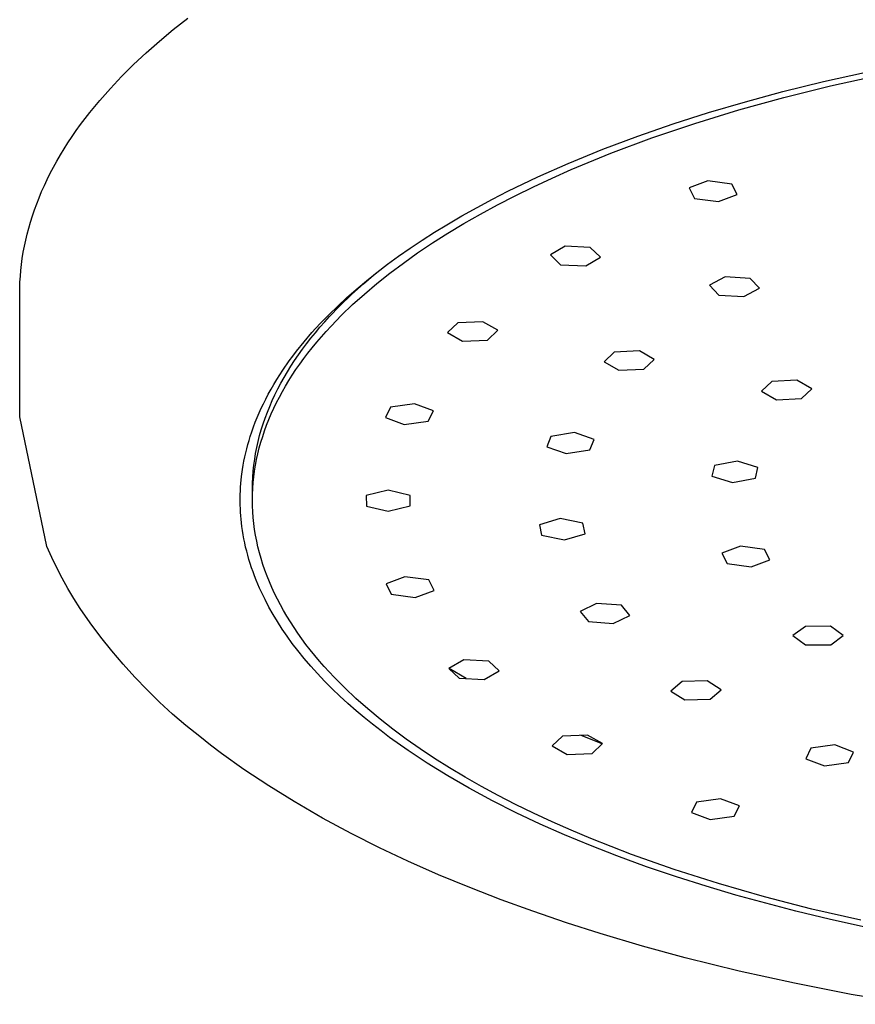
# Model space of a CAD drawing. Units: millimetres. Extents: x -691 to 402, y -1504 to 1506.
# Drawn here: x 174 to 242, y 1332 to 1412 of the extents above; entities that cross this region are included whole.
import ezdxf

# ---------------------------------------------------------------- set-up
doc = ezdxf.new("R2010")
doc.units = ezdxf.units.MM
doc.header["$MEASUREMENT"] = 0
doc.layers.add('Default', color=7, linetype='Continuous', true_color=0x000000)

msp = doc.modelspace()

# ---------------------------------------------------------------- linework, layer by layer
at = {"layer": 'Default', "color": 7, "true_color": 0xffffff}
for p, q in [((186.785, 1411.009), (187.964, 1411.937)), ((185.658, 1410.07), (186.785, 1411.009)), ((184.583, 1409.123), (185.658, 1410.07)), ((183.561, 1408.168), (184.583, 1409.123)), ((182.592, 1407.205), (183.561, 1408.168)), ((181.677, 1406.236), (182.592, 1407.205)), ((239.62, 1406.784), (242.954, 1407.53)), ((240.175, 1406.432), (244.087, 1407.298)), ((180.817, 1405.261), (181.677, 1406.236)), ((236.302, 1405.966), (239.62, 1406.784)), ((236.398, 1405.495), (240.175, 1406.432)), ((232.732, 1404.483), (236.398, 1405.495)), ((233.28, 1405.15), (236.302, 1405.966)), ((180.01, 1404.281), (180.407, 1404.772)), ((180.407, 1404.772), (180.817, 1405.261)), ((230.277, 1404.267), (233.28, 1405.15)), ((179.627, 1403.79), (180.01, 1404.281)), ((227.397, 1403.347), (230.277, 1404.267)), ((229.155, 1403.389), (232.732, 1404.483)), ((178.902, 1402.804), (179.258, 1403.297)), ((179.258, 1403.297), (179.627, 1403.79)), ((224.539, 1402.357), (227.397, 1403.347)), ((225.683, 1402.214), (229.155, 1403.389)), ((178.231, 1401.815), (178.56, 1402.31)), ((178.56, 1402.31), (178.902, 1402.804)), ((221.684, 1401.283), (224.539, 1402.357)), ((177.916, 1401.32), (178.231, 1401.815)), ((222.331, 1400.961), (225.683, 1402.214)), ((177.327, 1400.328), (177.615, 1400.824)), ((177.615, 1400.824), (177.916, 1401.32)), ((218.861, 1400.127), (221.684, 1401.283)), ((219.114, 1399.633), (222.331, 1400.961)), ((176.791, 1399.335), (177.052, 1399.832)), ((177.052, 1399.832), (177.327, 1400.328)), ((216.404, 1399.036), (218.861, 1400.127)), ((176.544, 1398.838), (176.791, 1399.335)), ((213.98, 1397.871), (216.404, 1399.036)), ((217.559, 1398.943), (219.114, 1399.633)), ((176.089, 1397.845), (176.31, 1398.342)), ((176.31, 1398.342), (176.544, 1398.838)), ((214.568, 1397.512), (216.044, 1398.236)), ((216.044, 1398.236), (217.559, 1398.943)), ((230.217, 1398.717), (228.695, 1398.136)), ((232.167, 1398.452), (230.217, 1398.717)), ((232.597, 1397.606), (232.167, 1398.452)), ((175.881, 1397.349), (176.089, 1397.845)), ((212.718, 1397.226), (213.98, 1397.871)), ((213.134, 1396.772), (214.568, 1397.512)), ((228.695, 1398.136), (229.125, 1397.29)), ((231.076, 1397.025), (232.597, 1397.606)), ((175.506, 1396.357), (175.687, 1396.853)), ((175.687, 1396.853), (175.881, 1397.349)), ((211.468, 1396.559), (212.718, 1397.226)), ((211.744, 1396.017), (213.134, 1396.772)), ((229.125, 1397.29), (231.076, 1397.025)), ((175.182, 1395.368), (175.338, 1395.862)), ((175.338, 1395.862), (175.506, 1396.357)), ((209.008, 1395.15), (210.231, 1395.867)), ((210.231, 1395.867), (211.468, 1396.559)), ((210.397, 1395.247), (211.744, 1396.017)), ((175.04, 1394.874), (175.182, 1395.368)), ((208.008, 1394.537), (209.008, 1395.15)), ((209.097, 1394.463), (210.397, 1395.247)), ((174.795, 1393.888), (174.911, 1394.38)), ((174.911, 1394.38), (175.04, 1394.874)), ((207.019, 1393.906), (208.008, 1394.537)), ((207.843, 1393.667), (209.097, 1394.463)), ((174.691, 1393.396), (174.795, 1393.888)), ((206.043, 1393.255), (207.019, 1393.906)), ((206.637, 1392.858), (207.843, 1393.667)), ((174.521, 1392.416), (174.6, 1392.906)), ((174.6, 1392.906), (174.691, 1393.396)), ((205.081, 1392.584), (206.043, 1393.255)), ((205.48, 1392.037), (206.637, 1392.858)), ((218.628, 1393.394), (217.426, 1392.692)), ((217.426, 1392.692), (218.262, 1391.903)), ((220.667, 1393.306), (218.628, 1393.394)), ((221.504, 1392.517), (220.667, 1393.306)), ((174.401, 1391.441), (174.455, 1391.928)), ((174.455, 1391.928), (174.521, 1392.416)), ((203.331, 1391.28), (204.199, 1391.941)), ((204.199, 1391.941), (205.081, 1392.584)), ((204.373, 1391.206), (205.48, 1392.037)), ((218.262, 1391.903), (220.301, 1391.816)), ((220.301, 1391.816), (221.504, 1392.517)), ((174.36, 1390.955), (174.401, 1391.441)), ((202.237, 1390.356), (203.24, 1391.209)), ((202.479, 1390.598), (203.331, 1391.28)), ((203.317, 1390.364), (204.373, 1391.206)), ((174.313, 1389.987), (174.33, 1390.47)), ((174.33, 1390.47), (174.36, 1390.955)), ((201.263, 1389.472), (202.237, 1390.356)), ((201.643, 1389.897), (202.479, 1390.598)), ((202.312, 1389.514), (203.317, 1390.364)), ((231.638, 1390.91), (230.367, 1390.23)), ((230.367, 1390.23), (231.125, 1389.426)), ((233.666, 1390.786), (231.638, 1390.91)), ((234.424, 1389.983), (233.666, 1390.786)), ((174.307, 1389.506), (174.313, 1389.987)), ((174.316, 1379.533), (174.307, 1389.506)), ((200.318, 1388.555), (201.263, 1389.472)), ((200.885, 1389.229), (201.643, 1389.897)), ((201.359, 1388.655), (202.312, 1389.514)), ((231.125, 1389.426), (233.153, 1389.303)), ((233.153, 1389.303), (234.424, 1389.983)), ((200.144, 1388.543), (200.885, 1389.229)), ((200.459, 1387.789), (201.359, 1388.655)), ((198.72, 1387.111), (199.422, 1387.837)), ((199.422, 1387.837), (200.144, 1388.543)), ((199.488, 1387.69), (200.318, 1388.555)), ((198.056, 1386.383), (198.72, 1387.111)), ((198.704, 1386.812), (199.09, 1387.253)), ((199.09, 1387.253), (199.488, 1387.69)), ((199.612, 1386.916), (200.459, 1387.789)), ((209.91, 1387.173), (209.079, 1386.381)), ((211.949, 1387.266), (209.91, 1387.173)), ((213.156, 1386.568), (211.949, 1387.266)), ((197.414, 1385.635), (198.056, 1386.383)), ((197.967, 1385.923), (198.329, 1386.369)), ((198.329, 1386.369), (198.704, 1386.812)), ((198.818, 1386.037), (199.208, 1386.477)), ((199.208, 1386.477), (199.612, 1386.916)), ((209.079, 1386.381), (210.287, 1385.683)), ((212.325, 1385.776), (213.156, 1386.568)), ((196.798, 1384.867), (197.414, 1385.635)), ((197.28, 1385.023), (197.617, 1385.475)), ((197.617, 1385.475), (197.967, 1385.923)), ((198.077, 1385.153), (198.441, 1385.596)), ((198.441, 1385.596), (198.818, 1386.037)), ((210.287, 1385.683), (212.325, 1385.776)), ((196.499, 1384.475), (196.798, 1384.867)), ((196.955, 1384.57), (197.28, 1385.023)), ((197.39, 1384.265), (197.727, 1384.71)), ((197.727, 1384.71), (198.077, 1385.153)), ((222.617, 1384.804), (221.787, 1384.012)), ((224.656, 1384.897), (222.617, 1384.804)), ((225.863, 1384.199), (224.656, 1384.897)), ((195.686, 1383.328), (196.208, 1384.078)), ((196.208, 1384.078), (196.499, 1384.475)), ((196.344, 1383.655), (196.643, 1384.113)), ((196.643, 1384.113), (196.955, 1384.57)), ((197.067, 1383.82), (197.39, 1384.265)), ((221.787, 1384.012), (222.994, 1383.314)), ((225.033, 1383.407), (225.863, 1384.199)), ((195.436, 1382.946), (195.686, 1383.328)), ((195.785, 1382.731), (196.058, 1383.194)), ((196.058, 1383.194), (196.344, 1383.655)), ((196.46, 1382.928), (196.757, 1383.374)), ((196.757, 1383.374), (197.067, 1383.82)), ((222.994, 1383.314), (225.033, 1383.407)), ((194.957, 1382.168), (195.193, 1382.559)), ((195.193, 1382.559), (195.436, 1382.946)), ((195.279, 1381.799), (195.525, 1382.266)), ((195.525, 1382.266), (195.785, 1382.731)), ((195.907, 1382.034), (196.177, 1382.481)), ((196.177, 1382.481), (196.46, 1382.928)), ((235.416, 1382.418), (234.585, 1381.627)), ((237.455, 1382.512), (235.416, 1382.418)), ((238.662, 1381.813), (237.455, 1382.512)), ((194.508, 1381.373), (194.728, 1381.773)), ((194.728, 1381.773), (194.957, 1382.168)), ((195.046, 1381.33), (195.279, 1381.799)), ((195.407, 1381.137), (195.651, 1381.586)), ((195.651, 1381.586), (195.907, 1382.034)), ((234.585, 1381.627), (235.793, 1380.929)), ((237.831, 1381.022), (238.662, 1381.813)), ((194.113, 1380.601), (194.296, 1380.968)), ((194.296, 1380.968), (194.508, 1381.373)), ((194.621, 1380.387), (194.827, 1380.859)), ((194.827, 1380.859), (195.046, 1381.33)), ((194.956, 1380.233), (195.175, 1380.686)), ((195.175, 1380.686), (195.407, 1381.137)), ((235.793, 1380.929), (237.831, 1381.022)), ((193.606, 1379.479), (193.768, 1379.857)), ((193.768, 1379.857), (193.936, 1380.231)), ((193.936, 1380.231), (194.113, 1380.601)), ((194.251, 1379.438), (194.429, 1379.913)), ((194.429, 1379.913), (194.621, 1380.387)), ((194.749, 1379.777), (194.956, 1380.233)), ((204.445, 1380.324), (204.022, 1379.477)), ((206.393, 1380.594), (204.445, 1380.324)), ((207.919, 1380.018), (206.393, 1380.594)), ((207.496, 1379.171), (207.919, 1380.018)), ((176.52, 1368.984), (174.316, 1379.533)), ((193.308, 1378.715), (193.453, 1379.099)), ((193.453, 1379.099), (193.606, 1379.479)), ((194.087, 1378.961), (194.251, 1379.438)), ((194.374, 1378.861), (194.555, 1379.32)), ((194.555, 1379.32), (194.749, 1379.777)), ((204.022, 1379.477), (205.547, 1378.901)), ((205.547, 1378.901), (207.496, 1379.171)), ((193.042, 1377.939), (193.17, 1378.328)), ((193.17, 1378.328), (193.308, 1378.715)), ((193.801, 1378.004), (193.937, 1378.483)), ((193.937, 1378.483), (194.087, 1378.961)), ((194.05, 1377.937), (194.205, 1378.4)), ((194.205, 1378.4), (194.374, 1378.861)), ((219.395, 1378.25), (217.474, 1377.946)), ((220.976, 1377.701), (219.395, 1378.25)), ((192.845, 1377.278), (192.94, 1377.609)), ((192.94, 1377.609), (193.042, 1377.939)), ((193.572, 1377.044), (193.68, 1377.525)), ((193.68, 1377.525), (193.801, 1378.004)), ((193.778, 1377.007), (193.907, 1377.473)), ((193.907, 1377.473), (194.05, 1377.937)), ((217.474, 1377.946), (217.136, 1377.093)), ((220.638, 1376.847), (220.976, 1377.701)), ((192.674, 1376.609), (192.756, 1376.944)), ((192.756, 1376.944), (192.845, 1377.278)), ((193.479, 1376.562), (193.572, 1377.044)), ((193.662, 1376.54), (193.778, 1377.007)), ((217.136, 1377.093), (218.717, 1376.543)), ((218.717, 1376.543), (220.638, 1376.847)), ((192.467, 1375.595), (192.529, 1375.935)), ((192.529, 1375.935), (192.598, 1376.273)), ((192.598, 1376.273), (192.674, 1376.609)), ((193.335, 1375.597), (193.4, 1376.08)), ((193.4, 1376.08), (193.479, 1376.562)), ((193.47, 1375.602), (193.559, 1376.072)), ((193.559, 1376.072), (193.662, 1376.54)), ((232.635, 1375.92), (230.764, 1375.566)), ((234.295, 1375.414), (232.635, 1375.92)), ((192.334, 1374.68), (192.411, 1375.255)), ((192.411, 1375.255), (192.467, 1375.595)), ((193.249, 1374.63), (193.285, 1375.114)), ((193.285, 1375.114), (193.335, 1375.597)), ((193.333, 1374.66), (193.395, 1375.131)), ((193.395, 1375.131), (193.47, 1375.602)), ((230.764, 1375.566), (230.553, 1374.705)), ((234.084, 1374.553), (234.295, 1375.414)), ((192.276, 1374.103), (192.334, 1374.68)), ((193.228, 1374.146), (193.249, 1374.63)), ((193.284, 1374.187), (193.333, 1374.66)), ((230.553, 1374.705), (232.213, 1374.198)), ((232.213, 1374.198), (234.084, 1374.553)), ((192.228, 1373.234), (192.239, 1373.524)), ((192.239, 1373.524), (192.255, 1373.814)), ((192.255, 1373.814), (192.276, 1374.103)), ((193.221, 1373.663), (193.228, 1374.146)), ((193.222, 1372.765), (193.221, 1373.663)), ((193.228, 1373.204), (193.221, 1373.611)), ((193.229, 1373.239), (193.25, 1373.714)), ((193.25, 1373.714), (193.284, 1374.187)), ((204.244, 1373.584), (202.47, 1373.149)), ((206.021, 1373.153), (204.244, 1373.584)), ((192.222, 1372.655), (192.223, 1372.944)), ((192.226, 1372.365), (192.222, 1372.655)), ((192.223, 1372.944), (192.228, 1373.234)), ((193.222, 1372.765), (193.229, 1373.239)), ((193.229, 1372.29), (193.222, 1372.765)), ((202.47, 1373.149), (202.473, 1372.283)), ((206.024, 1372.288), (206.021, 1373.153)), ((192.236, 1372.076), (192.226, 1372.365)), ((192.251, 1371.786), (192.236, 1372.076)), ((193.25, 1371.814), (193.229, 1372.29)), ((202.473, 1372.283), (204.25, 1371.853)), ((204.25, 1371.853), (206.024, 1372.288)), ((192.271, 1371.497), (192.251, 1371.786)), ((192.296, 1371.209), (192.271, 1371.497)), ((192.36, 1370.633), (192.296, 1371.209)), ((193.285, 1371.338), (193.25, 1371.814)), ((193.333, 1370.863), (193.285, 1371.338)), ((218.213, 1371.263), (216.532, 1370.767)), ((220.069, 1370.897), (218.213, 1371.263)), ((192.408, 1370.293), (192.36, 1370.633)), ((192.463, 1369.954), (192.408, 1370.293)), ((193.396, 1370.387), (193.333, 1370.863)), ((193.473, 1369.911), (193.396, 1370.387)), ((216.532, 1370.767), (216.706, 1369.905)), ((220.244, 1370.035), (220.069, 1370.897)), ((192.525, 1369.616), (192.463, 1369.954)), ((192.593, 1369.279), (192.525, 1369.616)), ((193.564, 1369.435), (193.473, 1369.911)), ((193.669, 1368.96), (193.564, 1369.435)), ((216.706, 1369.905), (218.563, 1369.539)), ((218.563, 1369.539), (220.244, 1370.035)), ((176.908, 1368.113), (176.52, 1368.984)), ((192.668, 1368.944), (192.593, 1369.279)), ((192.75, 1368.61), (192.668, 1368.944)), ((193.788, 1368.485), (193.669, 1368.96)), ((232.875, 1369.026), (231.354, 1368.445)), ((234.826, 1368.761), (232.875, 1369.026)), ((235.255, 1367.915), (234.826, 1368.761)), ((177.322, 1367.253), (176.908, 1368.113)), ((192.838, 1368.278), (192.75, 1368.61)), ((192.932, 1367.948), (192.838, 1368.278)), ((193.036, 1367.607), (192.932, 1367.948)), ((193.921, 1368.011), (193.788, 1368.485)), ((194.068, 1367.537), (193.921, 1368.011)), ((231.354, 1368.445), (231.783, 1367.599)), ((233.734, 1367.334), (235.255, 1367.915)), ((177.76, 1366.407), (177.322, 1367.253)), ((193.147, 1367.269), (193.036, 1367.607)), ((193.265, 1366.932), (193.147, 1367.269)), ((194.229, 1367.064), (194.068, 1367.537)), ((194.404, 1366.592), (194.229, 1367.064)), ((231.783, 1367.599), (233.734, 1367.334)), ((178.224, 1365.573), (177.76, 1366.407)), ((193.388, 1366.598), (193.265, 1366.932)), ((193.518, 1366.266), (193.388, 1366.598)), ((193.654, 1365.937), (193.518, 1366.266)), ((194.593, 1366.121), (194.404, 1366.592)), ((205.594, 1366.54), (204.073, 1365.959)), ((207.545, 1366.275), (205.594, 1366.54)), ((207.974, 1365.429), (207.545, 1366.275)), ((178.712, 1364.754), (178.224, 1365.573)), ((193.796, 1365.61), (193.654, 1365.937)), ((193.943, 1365.286), (193.796, 1365.61)), ((194.795, 1365.65), (194.593, 1366.121)), ((195.012, 1365.182), (194.795, 1365.65)), ((204.073, 1365.959), (204.502, 1365.113)), ((206.453, 1364.848), (207.974, 1365.429)), ((179.224, 1363.95), (178.712, 1364.754)), ((194.24, 1364.673), (193.943, 1365.286)), ((194.556, 1364.069), (194.24, 1364.673)), ((195.242, 1364.714), (195.012, 1365.182)), ((195.486, 1364.248), (195.242, 1364.714)), ((204.502, 1365.113), (206.453, 1364.848)), ((180.041, 1362.778), (179.224, 1363.95)), ((194.891, 1363.476), (194.556, 1364.069)), ((195.743, 1363.783), (195.486, 1364.248)), ((221.185, 1364.374), (219.848, 1363.717)), ((223.2, 1364.214), (221.185, 1364.374)), ((223.877, 1363.398), (223.2, 1364.214)), ((195.242, 1362.892), (194.891, 1363.476)), ((196.014, 1363.32), (195.743, 1363.783)), ((196.299, 1362.858), (196.014, 1363.32)), ((219.848, 1363.717), (220.526, 1362.901)), ((222.54, 1362.741), (223.877, 1363.398)), ((180.894, 1361.632), (180.041, 1362.778)), ((195.632, 1362.287), (195.242, 1362.892)), ((196.038, 1361.693), (195.632, 1362.287)), ((196.596, 1362.399), (196.299, 1362.858)), ((196.908, 1361.941), (196.596, 1362.399)), ((220.526, 1362.901), (222.54, 1362.741)), ((238.151, 1362.504), (237.129, 1361.753)), ((240.201, 1362.507), (238.151, 1362.504)), ((241.229, 1361.759), (240.201, 1362.507)), ((181.784, 1360.514), (180.894, 1361.632)), ((196.46, 1361.111), (196.038, 1361.693)), ((197.232, 1361.485), (196.908, 1361.941)), ((197.569, 1361.032), (197.232, 1361.485)), ((237.129, 1361.753), (238.157, 1361.005)), ((240.207, 1361.008), (241.229, 1361.759)), ((196.898, 1360.539), (196.46, 1361.111)), ((197.919, 1360.581), (197.569, 1361.032)), ((238.157, 1361.005), (240.207, 1361.008)), ((182.708, 1359.425), (181.784, 1360.514)), ((197.416, 1359.898), (196.898, 1360.539)), ((197.952, 1359.271), (197.416, 1359.898)), ((198.282, 1360.132), (197.919, 1360.581)), ((198.658, 1359.685), (198.282, 1360.132)), ((183.666, 1358.365), (182.708, 1359.425)), ((198.503, 1358.659), (197.952, 1359.271)), ((199.046, 1359.241), (198.658, 1359.685)), ((199.447, 1358.799), (199.046, 1359.241)), ((210.385, 1359.771), (209.183, 1359.069)), ((209.183, 1359.069), (210.02, 1358.28)), ((210.591, 1358.255), (209.206, 1359.083)), ((212.424, 1359.683), (210.385, 1359.771)), ((213.261, 1358.894), (212.424, 1359.683)), ((184.657, 1357.336), (183.666, 1358.365)), ((199.07, 1358.06), (198.503, 1358.659)), ((199.86, 1358.361), (199.447, 1358.799)), ((200.723, 1357.492), (199.86, 1358.361)), ((210.02, 1358.28), (212.059, 1358.192)), ((212.059, 1358.192), (213.261, 1358.894)), ((199.691, 1357.435), (199.07, 1358.06)), ((200.326, 1356.825), (199.691, 1357.435)), ((201.632, 1356.634), (200.723, 1357.492)), ((228.125, 1358.016), (227.216, 1357.239)), ((230.171, 1358.073), (228.125, 1358.016)), ((231.308, 1357.354), (230.171, 1358.073)), ((185.68, 1356.339), (184.657, 1357.336)), ((200.975, 1356.23), (200.326, 1356.825)), ((202.588, 1355.789), (201.632, 1356.634)), ((227.216, 1357.239), (228.353, 1356.52)), ((230.399, 1356.578), (231.308, 1357.354)), ((186.734, 1355.375), (185.68, 1356.339)), ((201.637, 1355.649), (200.975, 1356.23)), ((228.353, 1356.52), (230.399, 1356.578)), ((187.818, 1354.444), (186.734, 1355.375)), ((202.303, 1355.088), (201.637, 1355.649)), ((202.98, 1354.54), (202.303, 1355.088)), ((203.589, 1354.958), (202.588, 1355.789)), ((188.931, 1353.549), (187.818, 1354.444)), ((203.668, 1354.004), (202.98, 1354.54)), ((204.633, 1354.14), (203.589, 1354.958)), ((189.812, 1352.856), (188.931, 1353.549)), ((204.364, 1353.481), (203.668, 1354.004)), ((205.87, 1352.411), (204.364, 1353.481)), ((205.72, 1353.336), (204.633, 1354.14)), ((218.408, 1353.573), (217.577, 1352.781)), ((220.446, 1353.666), (218.408, 1353.573)), ((221.634, 1352.949), (219.941, 1353.643)), ((221.654, 1352.968), (220.446, 1353.666)), ((190.706, 1352.179), (189.812, 1352.856)), ((206.846, 1352.547), (205.72, 1353.336)), ((217.577, 1352.781), (218.784, 1352.083)), ((220.823, 1352.176), (221.654, 1352.968)), ((240.544, 1352.859), (238.595, 1352.589)), ((242.07, 1352.282), (240.544, 1352.859)), ((192.529, 1350.873), (190.706, 1352.179)), ((207.41, 1351.39), (205.87, 1352.411)), ((208.017, 1351.77), (206.846, 1352.547)), ((218.784, 1352.083), (220.823, 1352.176)), ((238.595, 1352.589), (238.172, 1351.742)), ((241.647, 1351.435), (242.07, 1352.282)), ((209.106, 1350.343), (207.41, 1351.39)), ((209.238, 1351.001), (208.017, 1351.77)), ((238.172, 1351.742), (239.698, 1351.165)), ((239.698, 1351.165), (241.647, 1351.435)), ((194.543, 1349.531), (192.529, 1350.873)), ((210.832, 1349.347), (209.106, 1350.343)), ((210.507, 1350.242), (209.238, 1351.001)), ((211.825, 1349.494), (210.507, 1350.242)), ((196.599, 1348.255), (194.543, 1349.531)), ((213.19, 1348.756), (211.825, 1349.494)), ((212.73, 1348.324), (210.832, 1349.347)), ((214.603, 1348.03), (213.19, 1348.756)), ((198.902, 1346.923), (196.599, 1348.255)), ((214.655, 1347.354), (212.73, 1348.324)), ((216.062, 1347.317), (214.603, 1348.03)), ((229.311, 1348.216), (228.888, 1347.369)), ((231.26, 1348.486), (229.311, 1348.216)), ((232.785, 1347.909), (231.26, 1348.486)), ((232.362, 1347.062), (232.785, 1347.909)), ((216.604, 1346.434), (214.655, 1347.354)), ((217.566, 1346.618), (216.062, 1347.317)), ((228.888, 1347.369), (230.413, 1346.792)), ((230.413, 1346.792), (232.362, 1347.062)), ((201.245, 1345.662), (198.902, 1346.923)), ((218.575, 1345.561), (216.604, 1346.434)), ((219.114, 1345.932), (217.566, 1346.618)), ((203.531, 1344.513), (201.245, 1345.662)), ((220.691, 1344.681), (218.575, 1345.561)), ((220.705, 1345.262), (219.114, 1345.932)), ((222.826, 1343.848), (220.691, 1344.681)), ((224.012, 1343.969), (220.705, 1345.262)), ((205.844, 1343.421), (203.531, 1344.513)), ((225.243, 1342.967), (222.826, 1343.848)), ((227.475, 1342.743), (224.012, 1343.969)), ((208.347, 1342.315), (205.844, 1343.421)), ((210.875, 1341.268), (208.347, 1342.315)), ((227.679, 1342.138), (225.243, 1342.967)), ((231.083, 1341.59), (227.475, 1342.743)), ((230.085, 1341.374), (227.679, 1342.138)), ((234.823, 1340.515), (231.083, 1341.59)), ((213.425, 1340.278), (210.875, 1341.268)), ((232.505, 1340.656), (230.085, 1341.374)), ((237.383, 1339.351), (232.505, 1340.656)), ((215.996, 1339.341), (213.425, 1340.278)), ((238.68, 1339.52), (234.823, 1340.515)), ((218.727, 1338.409), (215.996, 1339.341)), ((240.191, 1338.679), (237.383, 1339.351)), ((242.64, 1338.61), (238.68, 1339.52)), ((221.476, 1337.531), (218.727, 1338.409)), ((243.012, 1338.057), (240.191, 1338.679)), ((224.917, 1336.512), (221.476, 1337.531)), ((228.379, 1335.568), (224.917, 1336.512)), ((232.773, 1334.481), (228.379, 1335.568)), ((237.268, 1333.486), (232.773, 1334.481)), ((241.858, 1332.586), (237.268, 1333.486)), ((246.535, 1331.78), (241.858, 1332.586))]:
    msp.add_line(p, q, dxfattribs=at)

doc.saveas('drawing.dxf')
